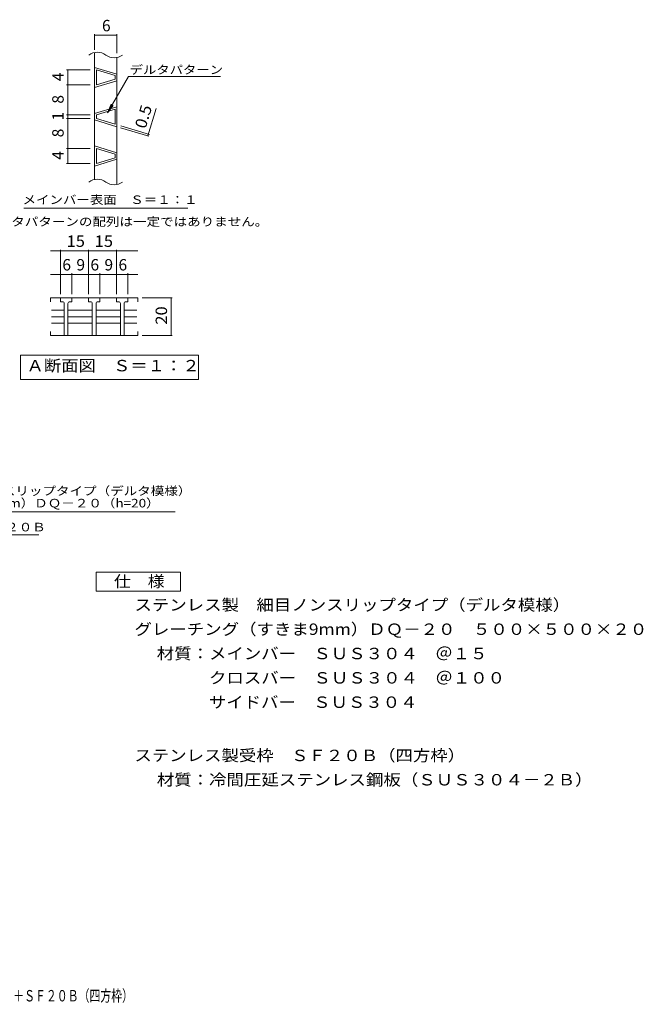
# Model space of a CAD drawing. Units: millimetres. Extents: x -1162 to 1772, y -1379 to 1252.
# Drawn here: x 106 to 1772, y -1379 to 1252 of the extents above; entities that cross this region are included whole.
import ezdxf

# ---------------------------------------------------------------- set-up
doc = ezdxf.new("R2010")
doc.units = ezdxf.units.MM
doc.header["$LTSCALE"] = 10
for name, color, linetype in [('C-2', 7, 'Continuous'), ('C-4', 7, 'Continuous'), ('C-5', 7, 'Continuous'), ('D-5', 7, 'Continuous'), ('F-4ﾚｲﾔ', 7, 'Continuous')]:
    doc.layers.add(name, color=color, linetype=linetype)
doc.styles.add('ＭＳ ゴシック', font='txt', dxfattribs={"height": 1})

msp = doc.modelspace()

# ---------------------------------------------------------------- linework, layer by layer
at = {"layer": 'C-2', "color": 3, "linetype": 'Continuous', "lineweight": 9}
for p, q in [((305.9, 825), (305.9, 1164.3)), ((365.9, 811.5), (365.9, 1150.9)), ((305.9, 1124.5), (365.9, 1106.5)), ((310.9, 1077.7), (310.9, 1117.7)), ((310.9, 1117.7), (360.9, 1102.7)), ((365.9, 1089), (305.9, 1071)), ((360.9, 1092.7), (310.9, 1077.7)), ((360.9, 1092.7), (360.9, 1102.7)), ((365.9, 1019.5), (305.9, 1001.5)), ((360.9, 1012.7), (310.9, 997.7)), ((360.9, 972.7), (360.9, 1012.7)), ((305.9, 984), (365.9, 966)), ((310.9, 987.7), (310.9, 997.7)), ((310.9, 987.7), (360.9, 972.7)), ((305.9, 914.5), (365.9, 896.5)), ((310.9, 867.7), (310.9, 907.7)), ((310.9, 907.7), (360.9, 892.7)), ((365.9, 879), (305.9, 861)), ((360.9, 882.7), (310.9, 867.7)), ((360.9, 882.7), (360.9, 892.7)), ((188.2, 508.3), (188.2, 498.3)), ((421.9, 508.3), (188.2, 508.3)), ((215, 498.3), (215, 508.3)), ((245, 508.3), (245, 498.3)), ((290, 498.3), (290, 508.3)), ((320, 508.3), (320, 498.3)), ((365, 498.3), (365, 508.3)), ((395, 508.3), (395, 498.3)), ((421.9, 508.3), (421.9, 498.3)), ((190.7, 476), (225, 476)), ((220, 498.3), (215, 498.3)), ((225, 493.3), (225, 408.3)), ((235, 493.3), (235, 408.3)), ((235, 476), (300, 476)), ((240, 498.3), (245, 498.3)), ((295, 498.3), (290, 498.3)), ((300, 493.3), (300, 408.3)), ((310, 493.3), (310, 408.3)), ((310, 476), (375, 476)), ((315, 498.3), (320, 498.3)), ((370, 498.3), (365, 498.3)), ((375, 493.3), (375, 408.3)), ((385, 493.3), (385, 408.3)), ((419.4, 476), (385, 476)), ((390, 498.3), (395, 498.3)), ((190.7, 458.3), (225, 458.3)), ((235, 458.3), (300, 458.3)), ((310, 458.3), (375, 458.3)), ((419.4, 458.3), (385, 458.3)), ((190.7, 440.6), (225, 440.6)), ((235, 440.6), (300, 440.6)), ((310, 440.6), (375, 440.6)), ((419.4, 440.6), (385, 440.6)), ((188.2, 408.3), (188.2, 418.3)), ((188.2, 408.3), (421.9, 408.3)), ((421.9, 408.3), (421.9, 418.3))]:
    msp.add_line(p, q, dxfattribs=at)
for centre, radius, start, end in [((313.4, 1127.6), 37.5, 53.1301, 126.8699), ((358.4, 1187.6), 37.5, 233.1301, 306.8699), ((313.4, 788.2), 37.5, 53.1301, 126.8699), ((358.4, 848.2), 37.5, 233.1301, 306.8699), ((220, 493.3), 5, 359.9943, 90), ((240, 493.3), 5, 90, 180), ((295, 493.3), 5, 359.9943, 90), ((315, 493.3), 5, 90, 180), ((370, 493.3), 5, 359.9943, 90), ((390, 493.3), 5, 90, 180)]:
    msp.add_arc(centre, radius, start, end, dxfattribs=at)
at = {"layer": 'C-4', "color": 7, "linetype": 'Continuous', "lineweight": 9}
for p, q in [((305.9, 1171.1), (305.9, 1213.4)), ((365.9, 1162.2), (365.9, 1213.4)), ((305.9, 1210.4), (365.9, 1210.4)), ((294.6, 1117.7), (231.2, 1117.7)), ((234.2, 1077.7), (234.2, 1117.7)), ((294.6, 1077.7), (231.2, 1077.7)), ((234.2, 997.7), (234.2, 1077.7)), ((448.3, 941.3), (470.2, 1014.3)), ((294.6, 997.7), (231.2, 997.7)), ((294.6, 987.7), (231.2, 987.7)), ((234.2, 987.7), (234.2, 997.7)), ((234.2, 907.7), (234.2, 987.7)), ((374.9, 963.3), (451.2, 940.4)), ((376.3, 968.1), (452.6, 945.2)), ((294.6, 907.7), (231.2, 907.7)), ((234.2, 867.7), (234.2, 907.7)), ((294.6, 867.7), (231.2, 867.7)), ((188.2, 634.3), (290, 634.3)), ((215, 518.7), (215, 637.3)), ((290, 518.7), (290, 637.3)), ((290, 634.3), (421.9, 634.3)), ((365, 518.7), (365, 637.3)), ((188.2, 571.2), (245, 571.2)), ((245, 518.7), (245, 574.2)), ((245, 571.2), (290, 571.2)), ((290, 571.2), (320, 571.2)), ((320, 518.7), (320, 574.2)), ((320, 571.2), (365, 571.2)), ((365, 571.2), (421.9, 571.2)), ((395, 518.7), (395, 574.2)), ((433.5, 508.3), (513.3, 508.3)), ((510.3, 408.3), (510.3, 508.3)), ((433.5, 408.3), (513.3, 408.3))]:
    msp.add_line(p, q, dxfattribs=at)
at = {"layer": 'C-4', "color": 7, "linetype": 'Continuous', "lineweight": 9, "const_width": 1}
for points in [[(306.4, 1210.4, 0.414214), (305.9, 1210.9, 0.414214), (305.4, 1210.4, 0.414214), (305.9, 1209.9, 0.414214)], [(366.4, 1210.4, 0.414214), (365.9, 1210.9, 0.414214), (365.4, 1210.4, 0.414214), (365.9, 1209.9, 0.414214)], [(234.7, 1117.7, 0.414214), (234.2, 1118.2, 0.414214), (233.7, 1117.7, 0.414214), (234.2, 1117.2, 0.414214)], [(234.7, 1077.7, 0.414214), (234.2, 1078.2, 0.414214), (233.7, 1077.7, 0.414214), (234.2, 1077.2, 0.414214)], [(234.7, 997.7, 0.414214), (234.2, 998.2, 0.414214), (233.7, 997.7, 0.414214), (234.2, 997.2, 0.414214)], [(234.7, 987.7, 0.414214), (234.2, 988.2, 0.414214), (233.7, 987.7, 0.414214), (234.2, 987.2, 0.414214)], [(448.8, 941.3, 0.414214), (448.3, 941.8, 0.414214), (447.8, 941.3, 0.414214), (448.3, 940.8, 0.414214)], [(450.3, 946.1, 0.414214), (449.8, 946.6, 0.414214), (449.3, 946.1, 0.414214), (449.8, 945.6, 0.414214)], [(234.7, 907.7, 0.414214), (234.2, 908.2, 0.414214), (233.7, 907.7, 0.414214), (234.2, 907.2, 0.414214)], [(234.7, 867.7, 0.414214), (234.2, 868.2, 0.414214), (233.7, 867.7, 0.414214), (234.2, 867.2, 0.414214)], [(215.5, 634.3, 0.414214), (215, 634.8, 0.414214), (214.5, 634.3, 0.414214), (215, 633.8, 0.414214)], [(290.5, 634.3, 0.414214), (290, 634.8, 0.414214), (289.5, 634.3, 0.414214), (290, 633.8, 0.414214)], [(365.5, 634.3, 0.414214), (365, 634.8, 0.414214), (364.5, 634.3, 0.414214), (365, 633.8, 0.414214)], [(215.5, 571.2, 0.414214), (215, 571.7, 0.414214), (214.5, 571.2, 0.414214), (215, 570.7, 0.414214)], [(245.5, 571.2, 0.414214), (245, 571.7, 0.414214), (244.5, 571.2, 0.414214), (245, 570.7, 0.414214)], [(290.5, 571.2, 0.414214), (290, 571.7, 0.414214), (289.5, 571.2, 0.414214), (290, 570.7, 0.414214)], [(320.5, 571.2, 0.414214), (320, 571.7, 0.414214), (319.5, 571.2, 0.414214), (320, 570.7, 0.414214)], [(365.5, 571.2, 0.414214), (365, 571.7, 0.414214), (364.5, 571.2, 0.414214), (365, 570.7, 0.414214)], [(395.5, 571.2, 0.414214), (395, 571.7, 0.414214), (394.5, 571.2, 0.414214), (395, 570.7, 0.414214)], [(510.8, 508.3, 0.414214), (510.3, 508.8, 0.414214), (509.8, 508.3, 0.414214), (510.3, 507.8, 0.414214)], [(510.8, 408.3, 0.414214), (510.3, 408.8, 0.414214), (509.8, 408.3, 0.414214), (510.3, 407.8, 0.414214)]]:
    msp.add_lwpolyline(points, format="xyb", close=True, dxfattribs=at)
at = {"layer": 'C-5', "color": 7, "linetype": 'Continuous', "lineweight": 9}
for p, q in [((340.5, 1002.9), (396.9, 1100.6)), ((396.9, 1100.6), (642.6, 1100.6)), ((340.5, 1002.9), (350.1, 1026)), ((340.5, 1002.9), (355.7, 1022.8)), ((117.1, 748.5), (555.2, 748.5)), ((108.4, 290.7), (108.4, 355.7)), ((108.4, 355.7), (583.4, 355.7)), ((583.4, 355.7), (583.4, 290.7)), ((583.4, 290.7), (108.4, 290.7))]:
    msp.add_line(p, q, dxfattribs=at)
at = {"layer": 'D-5', "color": 7, "linetype": 'Continuous', "lineweight": 9}
for p, q in [((-339.7, -63.6), (521, -63.6)), ((-291.9, -124.4), (156.9, -124.4))]:
    msp.add_line(p, q, dxfattribs=at)
at = {"layer": 'D-5', "color": 2, "linetype": 'Continuous', "lineweight": 9}
for p, q in [((310.5, -224.8), (535.5, -224.8)), ((310.5, -274.8), (310.5, -224.8)), ((535.5, -224.8), (535.5, -274.8)), ((535.5, -274.8), (310.5, -274.8))]:
    msp.add_line(p, q, dxfattribs=at)

# ---------------------------------------------------------------- texts
at = {"layer": 'C-4', "color": 2, "linetype": 'Continuous', "lineweight": 9, "style": 'ＭＳ ゴシック'}
for s, p in [('6', (325.9, 1221)), ('6', (220, 581.8)), ('9', (257.5, 581.8)), ('6', (295, 581.8)), ('9', (332.5, 581.8)), ('6', (370, 581.8))]:
    msp.add_text(s, height=30.5, dxfattribs=at).set_placement(p)
for s, p in [('4', (223.5, 1087.7)), ('8', (223.5, 1027.7)), ('1', (223.5, 982.7)), ('8', (223.5, 937.7)), ('4', (223.5, 877.7))]:
    msp.add_text(s, height=30.5, rotation=90, dxfattribs=at).set_placement(p)
for s, rotation, width, p in [('0.5', 73.3006, 1.083333, (442.3, 958.7)), ('20', 90, 1.0625, (499.7, 437))]:
    msp.add_text(s, height=30.48, rotation=rotation, dxfattribs=dict(at, width=width)).set_placement(p)
at = {"layer": 'C-4', "color": 2, "linetype": 'Continuous', "lineweight": 9, "style": 'ＭＳ ゴシック', "width": 1.0625}
for p in [(231.3, 644.9), (306.3, 644.9)]:
    msp.add_text('15', height=30.48, dxfattribs=at).set_placement(p)
at = {"layer": 'C-5', "color": 7, "linetype": 'Continuous', "lineweight": 9, "style": 'ＭＳ ゴシック'}
for s, width, p in [('デルタパターン', 1.142857, (399.8, 1106.9)), ('メインバー表面\u3000Ｓ＝１：１', 1.153846, (113.6, 759.5)), ('※デルタパターンの配列は一定ではありません。', 1.159091, (-25, 700.8))]:
    msp.add_text(s, height=22.86, dxfattribs=dict(at, width=width)).set_placement(p)
at = {"layer": 'C-5', "color": 2, "linetype": 'Continuous', "lineweight": 9, "style": 'ＭＳ ゴシック', "width": 1.1125}
msp.add_text('Ａ断面図\u3000Ｓ＝１：２', height=30.48, dxfattribs=at).set_placement((124.3, 312.3))
at = {"layer": 'D-5', "color": 7, "linetype": 'Continuous', "lineweight": 9, "style": 'ＭＳ ゴシック'}
for s, width, p in [('ステンレス製\u3000細目ノンスリップタイプ（デルタ模様）', 1.16, (-339.7, -18.7)), ('ステンレス製受枠ＳＦ２０Ｂ', 1.153846, (-292.3, -115.4))]:
    msp.add_text(s, height=22.86, dxfattribs=dict(at, width=width)).set_placement(p)
at = {"layer": 'D-5', "color": 7, "linetype": 'Continuous', "lineweight": 9, "style": 'ＭＳ ゴシック', "width": 1.158915}
msp.add_text('グレーチング（すきま9mm）ＤＱ－２０（h=20）', height=22.86, rotation=0, dxfattribs=at).set_placement((-339.7, -51.4))
at = {"layer": 'D-5', "color": 2, "linetype": 'Continuous', "lineweight": 9, "style": 'ＭＳ ゴシック'}
for s, width, p in [('仕\u3000様', 1.083333, (358, -264.2)), ('ステンレス製\u3000細目ノンスリップタイプ（デルタ模様）', 1.12, (412.6, -327.1)), ('材質：メインバー\u3000ＳＵＳ３０４\u3000＠１５', 1.118421, (472.3, -457.1)), ('\u3000\u3000\u3000クロスバー\u3000ＳＵＳ３０４\u3000＠１００', 1.11875, (472.3, -522.1)), ('\u3000\u3000\u3000サイドバー\u3000ＳＵＳ３０４', 1.116667, (472.3, -587.1)), ('ステンレス製受枠\u3000ＳＦ２０Ｂ（四方枠）', 1.118421, (412.6, -729.4)), ('材質：冷間圧延ステンレス鋼板（ＳＵＳ３０４－２Ｂ）', 1.12, (472.3, -794.4))]:
    msp.add_text(s, height=30.48, dxfattribs=dict(at, width=width)).set_placement(p)
at = {"layer": 'D-5', "color": 2, "linetype": 'Continuous', "lineweight": 9, "style": 'ＭＳ ゴシック', "width": 1.120614}
msp.add_text('グレーチング（すきま9mm）ＤＱ－２０\u3000５００×５００×２０', height=30.48, rotation=360, dxfattribs=at).set_placement((412.6, -392.1))
at = {"layer": 'F-4ﾚｲﾔ', "color": 2, "linetype": 'Continuous', "lineweight": 9, "style": 'ＭＳ ゴシック', "width": 0.7}
msp.add_text('グレーチング（すきま9mm）ＤＱ－２０\u3000５００×５００×２０＋ＳＦ２０Ｂ（四方枠）', height=30.48, dxfattribs=at).set_placement((-767.3, -1371.6))

doc.saveas('drawing.dxf')
